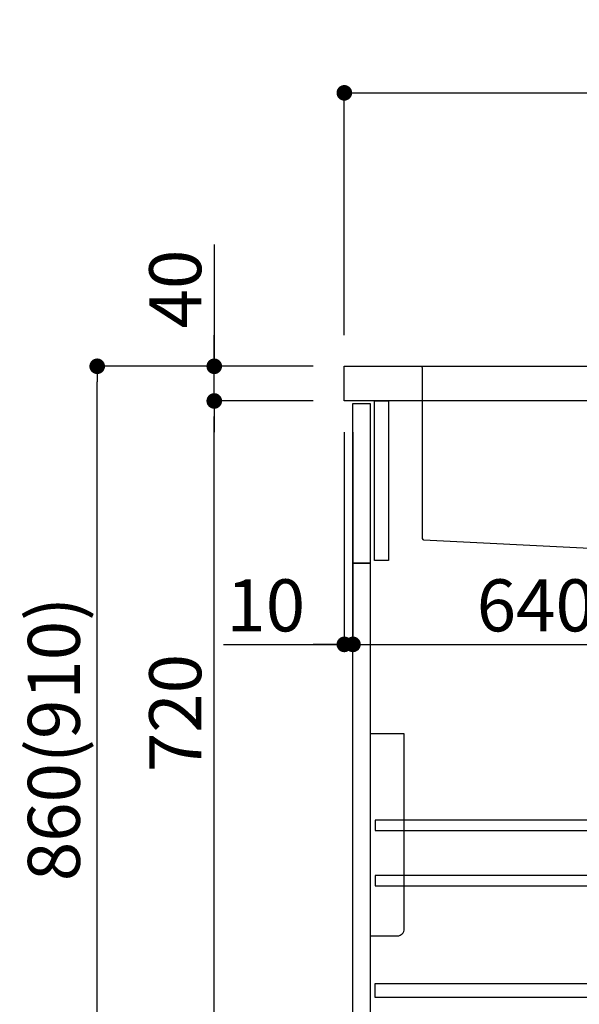
# Model space of a CAD drawing. Extents: x 27948 to 54421, y -22065 to -13195.
# Drawn here: x 49700 to 50346, y -19896 to -18760 of the extents above; entities that cross this region are included whole.
import ezdxf

# ---------------------------------------------------------------- set-up
doc = ezdxf.new("R2010")
doc.units = 0
doc.header["$LTSCALE"] = 50
doc.header["$MEASUREMENT"] = 0
doc.linetypes.add('CENTER', pattern=[2, 1.25, -0.25, 0.25, -0.25])
doc.linetypes.add('STYLE_01', pattern=[1.40625, 0.9375, -0.15625, 0.15625, -0.15625])
doc.layers.get('0').update_dxf_attribs({"linetype": 'CONTINUOUS'})
doc.layers.get('DEFPOINTS').update_dxf_attribs({"color": 146, "linetype": 'CONTINUOUS'})
for name, color, linetype in [('122-扉', 6, 'CONTINUOUS'), ('126-甲板', 2, 'CONTINUOUS'), ('140-パーツ芯', 13, 'CENTER'), ('150-機器', 8, 'CONTINUOUS'), ('166-寸法B', 11, 'CONTINUOUS')]:
    doc.layers.add(name, color=color, linetype=linetype)
doc.styles.add('KH001', font='txt')
doc.dimstyles.new('KH1xx030', dxfattribs={"dimscale": 30, "dimtxt": 2, "dimasz": 0.6, "dimexe": 0.3, "dimexo": 1.2, "dimgap": 0.5, "dimtad": 3, "dimdec": 1, "dimdsep": 46, "dimlunit": 6, "dimtxsty": 'KH001', "dimblk": 'DOT', "dimcen": 1, "dimdle": 1, "dimclrd": 256, "dimclre": 256, "dimclrt": 256, "dimadec": 0, "dimazin": 0, "dimtfac": 1, "dimtdec": 1, "dimtix": 1, "dimtmove": 2, "dimatfit": 3, "dimldrblk": 'CLOSEDBLANK', "dimfxl": 1, "dimtolj": 1, "dimtzin": 0, "dimlwd": -1, "dimlwe": -1, "dimarcsym": 0})

# ---------------------------------------------------------------- blocks, each defined once
blk = doc.blocks.new('KHB800HL-10_D')
at = {"layer": '140-パーツ芯', "linetype": 'STYLE_01'}
blk.add_line((67.5, -249), (67.5, -173.1), dxfattribs=at)
at = {"layer": '150-機器', "linetype": 'Continuous'}
for p, q in [((-235.5, 0), (-219, 0)), ((-219, 0), (219, 0)), ((219, 0), (235.5, 0)), ((-217.5, -1.5), (-217.5, -198.6)), ((217.5, -1.5), (217.5, -199)), ((-216.1, -200.1), (-24.4, -209.8)), ((216.6, -200.4), (159.3, -209.8)), ((159.3, -209.8), (-25.5, -209.8)), ((-24.4, -209.8), (-23, -209.9)), ((-23, -215.5), (-23, -211.3)), ((158, -211.3), (158, -215.5)), ((-13, -217), (-21.5, -217)), ((138, -217), (-3, -217)), ((156.5, -217), (148, -217))]:
    blk.add_line(p, q, dxfattribs=at)
at = {"layer": '150-機器'}
for p, q in [((-23, -211.3), (-23, -209.9)), ((159.3, -209.8), (158, -210)), ((158, -211.3), (158, -210))]:
    blk.add_line(p, q, dxfattribs=at)
at = {"layer": '150-機器', "linetype": 'Continuous'}
for centre, start, end in [((-219, -1.5), 0, 90), ((219, -1.5), 90, 180), ((-216, -198.6), 180, 266.8377), ((216, -199), 291.8014, 0), ((-24.5, -211.3), 0, 87.0816), ((-21.5, -215.5), 180, 270), ((156.5, -215.5), 270, 0), ((159.5, -211.3), 99.3322, 180)]:
    blk.add_arc(centre, 1.5, start, end, dxfattribs=at)
blk = doc.blocks.new('包丁差し_D')
at = {"layer": '150-機器', "color": 161, "linetype": 'Continuous'}
blk.add_lwpolyline([(0, -233), (31.2, -233, 0.414214), (39.2, -225), (39.2, 0), (0, 0)], format="xyb", close=True, dxfattribs=at)
blk = doc.blocks.new('_Dot')
at = {"color": 0, "linetype": 'ByBlock', "lineweight": -2}
blk.add_line((-0.5, 0), (-1, 0), dxfattribs=at)
at = {"color": 0, "linetype": 'ByBlock', "const_width": 0.5}
blk.add_lwpolyline([(-0.25, 0, 1), (0.25, 0, 1)], format="xyb", close=True, dxfattribs=at)
blk = doc.blocks.new('*D165')
at = {"layer": '166-寸法B', "transparency": 16777216}
for p, q in [((50038.7, -19160), (49780.7, -19160)), ((49789.7, -20002), (49789.7, -19178)), ((50039.2, -20020), (49780.7, -20020))]:
    blk.add_line(p, q, dxfattribs=at)
at = {"layer": 'DEFPOINTS', "color": 0, "transparency": 16777216}
for p in [(49789.7, -19160), (50074.7, -19160), (50075.2, -20020)]:
    blk.add_point(p, dxfattribs=at)
at = {"layer": '166-寸法B', "transparency": 16777216, "xscale": 18, "yscale": 18, "zscale": 18}
for p, rotation in [((49789.7, -19160), 90), ((49789.7, -20020), 270)]:
    blk.add_blockref('_Dot', p, dxfattribs=dict(at, rotation=rotation))
at = {"layer": '166-寸法B', "transparency": 16777216, "insert": (49739.7, -19590), "char_height": 60, "attachment_point": 5, "rotation": 90, "style": 'KH001'}
blk.add_mtext('\\A1;860(910)', dxfattribs=at)
blk = doc.blocks.new('_ClosedBlank')
at = {"color": 0, "linetype": 'ByBlock', "lineweight": -2}
for p, q in [((-1, 0.167), (0, 0)), ((-1, 0.167), (-1, -0.167)), ((0, 0), (-1, -0.167))]:
    blk.add_line(p, q, dxfattribs=at)
blk = doc.blocks.new('*D166')
at = {"layer": '166-寸法B', "linetype": 'ByBlock', "transparency": 16777216}
for p, q in [((50074.7, -19236), (50074.7, -19489.8)), ((50084.7, -19236), (50084.7, -19489.8)), ((49935.4, -19480.8), (50074.7, -19480.8)), ((50056.7, -19480.8), (50038.7, -19480.8)), ((50074.7, -19480.8), (50084.7, -19480.8)), ((50074.7, -19480.8), (50084.7, -19480.8)), ((50102.7, -19480.8), (50120.7, -19480.8))]:
    blk.add_line(p, q, dxfattribs=at)
at = {"layer": 'DEFPOINTS', "color": 0, "transparency": 16777216}
for p in [(50074.7, -19200), (50084.7, -19200), (50084.7, -19480.8)]:
    blk.add_point(p, dxfattribs=at)
at = {"layer": '166-寸法B', "transparency": 16777216, "xscale": 18, "yscale": 18, "zscale": 18}
blk.add_blockref('_Dot', (50074.7, -19480.8), dxfattribs=at)
at = {"layer": '166-寸法B', "transparency": 16777216, "xscale": 18, "yscale": 18, "zscale": 18, "rotation": 180}
blk.add_blockref('_Dot', (50084.7, -19480.8), dxfattribs=at)
at = {"layer": '166-寸法B', "transparency": 16777216, "insert": (49984.1, -19435.8), "char_height": 60, "attachment_point": 5, "style": 'KH001'}
blk.add_mtext('\\A1;10', dxfattribs=at)
blk = doc.blocks.new('*D167')
at = {"layer": '166-寸法B', "transparency": 16777216}
for p, q in [((50084.7, -19272), (50084.7, -19489.8)), ((50724.7, -19272), (50724.7, -19489.8)), ((50102.7, -19480.8), (50706.7, -19480.8))]:
    blk.add_line(p, q, dxfattribs=at)
at = {"layer": 'DEFPOINTS', "color": 0, "transparency": 16777216}
for p in [(50084.7, -19236), (50724.7, -19236), (50724.7, -19480.8)]:
    blk.add_point(p, dxfattribs=at)
at = {"layer": '166-寸法B', "transparency": 16777216, "xscale": 18, "yscale": 18, "zscale": 18, "rotation": 180}
blk.add_blockref('_Dot', (50084.7, -19480.8), dxfattribs=at)
at = {"layer": '166-寸法B', "transparency": 16777216, "xscale": 18, "yscale": 18, "zscale": 18}
blk.add_blockref('_Dot', (50724.7, -19480.8), dxfattribs=at)
at = {"layer": '166-寸法B', "transparency": 16777216, "insert": (50295.5, -19435.8), "char_height": 60, "attachment_point": 5, "style": 'KH001'}
blk.add_mtext('\\A1;640', dxfattribs=at)
blk = doc.blocks.new('*D169')
at = {"layer": '166-寸法B', "transparency": 16777216}
for p, q in [((50038.7, -19200), (49915.7, -19200)), ((49924.7, -19902), (49924.7, -19218)), ((50073.7, -19920), (49915.7, -19920))]:
    blk.add_line(p, q, dxfattribs=at)
at = {"layer": 'DEFPOINTS', "color": 0, "transparency": 16777216}
for p in [(49924.7, -19200), (50074.7, -19200), (50109.7, -19920)]:
    blk.add_point(p, dxfattribs=at)
at = {"layer": '166-寸法B', "transparency": 16777216, "xscale": 18, "yscale": 18, "zscale": 18}
for p, rotation in [((49924.7, -19200), 90), ((49924.7, -19920), 270)]:
    blk.add_blockref('_Dot', p, dxfattribs=dict(at, rotation=rotation))
at = {"layer": '166-寸法B', "transparency": 16777216, "insert": (49879.7, -19560), "char_height": 60, "attachment_point": 5, "rotation": 90, "style": 'KH001'}
blk.add_mtext('\\A1;720', dxfattribs=at)
blk = doc.blocks.new('*D170')
at = {"layer": '166-寸法B', "transparency": 16777216}
for p, q in [((49924.7, -19019.7), (49924.7, -19160)), ((49924.7, -19142), (49924.7, -19124)), ((50038.7, -19160), (49915.7, -19160)), ((49924.7, -19200), (49924.7, -19160)), ((49924.7, -19200), (49924.7, -19160)), ((50038.7, -19200), (49915.7, -19200)), ((49924.7, -19218), (49924.7, -19236))]:
    blk.add_line(p, q, dxfattribs=at)
at = {"layer": 'DEFPOINTS', "color": 0, "transparency": 16777216}
for p in [(49924.7, -19160), (50074.7, -19160), (50074.7, -19200)]:
    blk.add_point(p, dxfattribs=at)
at = {"layer": '166-寸法B', "transparency": 16777216, "xscale": 18, "yscale": 18, "zscale": 18}
for p, rotation in [((49924.7, -19160), 270), ((49924.7, -19200), 90)]:
    blk.add_blockref('_Dot', p, dxfattribs=dict(at, rotation=rotation))
at = {"layer": '166-寸法B', "transparency": 16777216, "insert": (49879.7, -19070.9), "char_height": 60, "attachment_point": 5, "rotation": 90, "style": 'KH001'}
blk.add_mtext('\\A1;40', dxfattribs=at)
blk = doc.blocks.new('*D171')
at = {"layer": '166-寸法B', "transparency": 16777216}
for p, q in [((50074.7, -19124), (50074.7, -18835.6)), ((50874.7, -19124), (50874.7, -18835.6)), ((50092.7, -18844.6), (50856.7, -18844.6))]:
    blk.add_line(p, q, dxfattribs=at)
at = {"layer": 'DEFPOINTS', "color": 0, "transparency": 16777216}
for p in [(50874.7, -18844.6), (50074.7, -19160), (50874.7, -19160)]:
    blk.add_point(p, dxfattribs=at)
at = {"layer": '166-寸法B', "transparency": 16777216, "xscale": 18, "yscale": 18, "zscale": 18, "rotation": 180}
blk.add_blockref('_Dot', (50074.7, -18844.6), dxfattribs=at)
at = {"layer": '166-寸法B', "transparency": 16777216, "xscale": 18, "yscale": 18, "zscale": 18}
blk.add_blockref('_Dot', (50874.7, -18844.6), dxfattribs=at)
at = {"layer": '166-寸法B', "transparency": 16777216, "insert": (50474.7, -18799.6), "char_height": 60, "attachment_point": 5, "style": 'KH001'}
blk.add_mtext('\\A1;800', dxfattribs=at)

msp = doc.modelspace()

# ---------------------------------------------------------------- linework, layer by layer
at = {"layer": '122-扉', "color": 253}
for points in [[(50084.66, -19203.01), (50104.66, -19203.01), (50104.66, -19387.01), (50084.66, -19387.01)], [(50109.66, -19200.01), (50125.66, -19200.01), (50125.66, -19384.01), (50109.66, -19384.01)], [(50084.66, -19387.01), (50104.66, -19387.01), (50104.66, -19920.01), (50084.66, -19920.01)]]:
    msp.add_lwpolyline(points, close=True, dxfattribs=at)
at = {"layer": '122-扉', "color": 253, "linetype": 'Continuous'}
for points in [[(50110.16, -19695.41), (50533.66, -19695.41), (50533.66, -19683.41), (50110.16, -19683.41)], [(50110.16, -19759.41), (50533.66, -19759.41), (50533.66, -19747.41), (50110.16, -19747.41)], [(50533.66, -19888.01), (50110.16, -19888.01), (50110.16, -19872.01), (50533.66, -19872.01)]]:
    msp.add_lwpolyline(points, close=True, dxfattribs=at)
at = {"layer": '126-甲板'}
msp.add_lwpolyline([(50074.66, -19160.01), (50874.66, -19160.01), (50874.66, -19200.01), (50074.66, -19200.01)], close=True, dxfattribs=at)

# ---------------------------------------------------------------- block references
at = {"layer": '150-機器'}
msp.add_blockref('KHB800HL-10_D', (50382.16, -19160.01), dxfattribs=at)
at = {"layer": '150-機器', "color": 161}
msp.add_blockref('包丁差し_D', (50104.66, -19584.01), dxfattribs=at)

# ---------------------------------------------------------------- dimensions: what is measured, and where the dimension line sits
at = {"layer": '166-寸法B'}
dim = msp.add_linear_dim(base=(50874.66, -18844.56), p1=(50074.66, -19160.01), p2=(50874.66, -19160.01), dimstyle='KH1xx030', dxfattribs=at)
dim.commit()
dim.dimension.update_dxf_attribs({"geometry": '*D171', "text_midpoint": (50474.66, -18799.56)})
dim = msp.add_linear_dim(base=(49924.72, -19160.01), p1=(50074.66, -19200.01), p2=(50074.66, -19160.01), angle=90, dimstyle='KH1xx030', override={"dimtmove": 1}, dxfattribs=at)
dim.commit()
dim.dimension.update_dxf_attribs({"geometry": '*D170', "text_midpoint": (49937.63, -19070.91), "dimtype": 128})
dim = msp.add_linear_dim(base=(49789.72, -19160.01), p1=(50075.18, -20020.01), p2=(50074.66, -19160.01), angle=90, dimstyle='KH1xx030', override={"dimpost": '(910)'}, dxfattribs=at)
dim.commit()
dim.dimension.update_dxf_attribs({"geometry": '*D165', "text_midpoint": (49739.69, -19590.01)})
dim = msp.add_linear_dim(base=(49924.72, -19200.01), p1=(50109.66, -19920.01), p2=(50074.66, -19200.01), angle=90, dimstyle='KH1xx030', dxfattribs=at)
dim.commit()
dim.dimension.update_dxf_attribs({"geometry": '*D169', "text_midpoint": (49879.72, -19560.01)})
dim = msp.add_linear_dim(base=(50084.66, -19480.82), p1=(50074.66, -19200.01), p2=(50084.66, -19200.01), dimstyle='KH1xx030', override={"dimtmove": 1, "dimfxl": 0.5, "dimarcsym": 1}, dxfattribs=at)
dim.commit()
dim.dimension.update_dxf_attribs({"geometry": '*D166', "text_midpoint": (49984.1, -19455.05), "dimtype": 128})
dim = msp.add_linear_dim(base=(50724.66, -19480.82), p1=(50084.66, -19236.01), p2=(50724.66, -19236.01), dimstyle='KH1xx030', dxfattribs=at)
dim.commit()
dim.dimension.update_dxf_attribs({"geometry": '*D167', "text_midpoint": (50295.47, -19435.82), "dimtype": 128})

doc.saveas('drawing.dxf')
